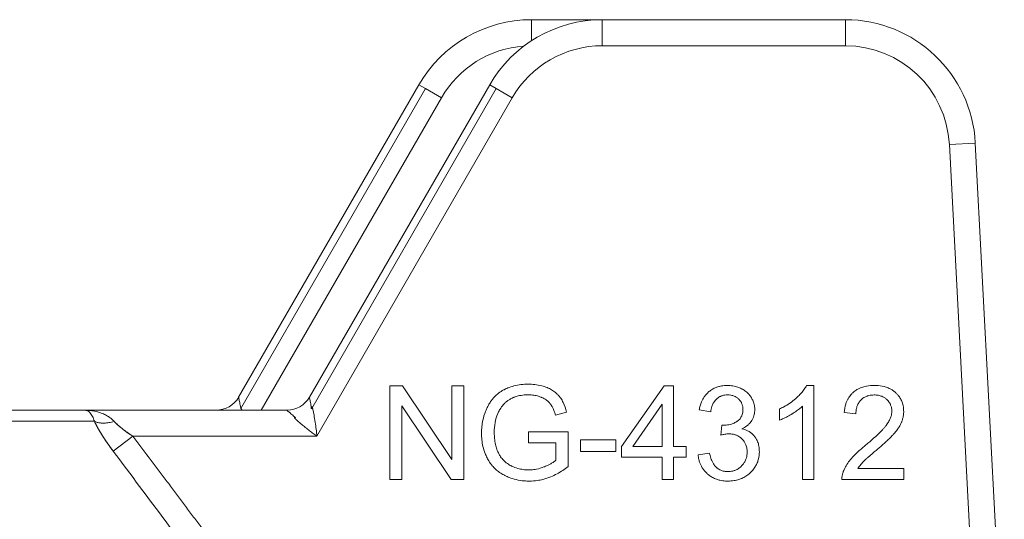
# Model space of a CAD drawing. Units: millimetres. Extents: x 0 to 17383, y -6 to 11880.
# Drawn here: x 7222 to 7250, y 9925 to 9939 of the extents above; entities that cross this region are included whole.
import ezdxf

# ---------------------------------------------------------------- set-up
doc = ezdxf.new("R2010")
doc.units = ezdxf.units.MM
doc.linetypes.add('K5LT_THIN', pattern=[0])
doc.layers.add('R', color=1, linetype='Continuous', true_color=0xff0000)
doc.layers.add('WELDING', color=7, linetype='Continuous', true_color=0xffffff)

msp = doc.modelspace()

# ---------------------------------------------------------------- linework, layer by layer
at = {"layer": 'R', "color": 7, "linetype": 'K5LT_THIN', "lineweight": 18}
for p, q in [((7236.186, 9938.939), (7238.186, 9938.939)), ((7236.186, 9938.939), (7236.186, 9938.347)), ((7238.186, 9938.939), (7238.186, 9938.204)), ((7238.186, 9938.939), (7245.055, 9938.939)), ((7245.055, 9938.939), (7245.055, 9938.204)), ((7245.055, 9938.204), (7238.186, 9938.204)), ((7227.911, 9928.282), (7233.004, 9937.102)), ((7233.19, 9936.994), (7227.974, 9927.959)), ((7229.911, 9928.282), (7235.004, 9937.102)), ((7235.19, 9936.994), (7229.974, 9927.959)), ((7233.004, 9937.102), (7233.19, 9936.994)), ((7233.19, 9936.994), (7233.64, 9936.734)), ((7235.004, 9937.102), (7235.19, 9936.994)), ((7235.19, 9936.994), (7235.64, 9936.734)), ((7233.64, 9936.734), (7228.548, 9927.914)), ((7235.64, 9936.734), (7230.123, 9927.179)), ((7248.725, 9935.456), (7247.991, 9935.418)), ((7247.991, 9935.418), (7248.808, 9919.829)), ((7248.725, 9935.456), (7249.544, 9919.829)), ((7232.186, 9928.603), (7232.186, 9925.957)), ((7232.545, 9928.603), (7232.186, 9928.603)), ((7233.937, 9926.525), (7232.545, 9928.603)), ((7234.272, 9928.603), (7233.937, 9928.603)), ((7233.937, 9928.603), (7233.937, 9926.525)), ((7234.272, 9925.957), (7234.272, 9928.603)), ((7239.933, 9928.603), (7238.727, 9926.888)), ((7240.199, 9928.603), (7239.933, 9928.603)), ((7240.199, 9926.888), (7240.199, 9928.603)), ((7244.166, 9928.613), (7243.956, 9928.613)), ((7244.166, 9925.957), (7244.166, 9928.613)), ((7232.521, 9925.957), (7232.521, 9928.034)), ((7232.521, 9928.034), (7233.913, 9925.957)), ((7239.046, 9926.888), (7239.874, 9928.082)), ((7239.874, 9928.082), (7239.874, 9926.888)), ((7202.027, 9927.914), (7223.562, 9927.914)), ((7223.562, 9927.914), (7229.275, 9927.914)), ((7236.863, 9927.776), (7237.178, 9927.862)), ((7240.923, 9927.927), (7241.248, 9927.869)), ((7243.192, 9927.949), (7243.192, 9927.635)), ((7243.841, 9928.026), (7243.841, 9925.957)), ((7245.017, 9927.848), (7245.352, 9927.814)), ((7223.836, 9927.601), (7201.752, 9927.601)), ((7241.566, 9927.495), (7241.532, 9927.211)), ((7236.099, 9927.306), (7236.099, 9926.993)), ((7237.218, 9927.306), (7236.099, 9927.306)), ((7237.218, 9926.326), (7237.218, 9927.306)), ((7224.365, 9926.758), (7224.919, 9927.179)), ((7230.123, 9927.179), (7224.919, 9927.179)), ((7236.099, 9926.993), (7236.875, 9926.993)), ((7236.875, 9926.993), (7236.875, 9926.503)), ((7238.566, 9927.078), (7237.565, 9927.078)), ((7237.565, 9927.078), (7237.565, 9926.751)), ((7238.566, 9926.751), (7238.566, 9927.078)), ((7237.565, 9926.751), (7238.566, 9926.751)), ((7238.727, 9926.888), (7238.727, 9926.59)), ((7239.874, 9926.888), (7239.046, 9926.888)), ((7240.556, 9926.888), (7240.199, 9926.888)), ((7240.556, 9926.59), (7240.556, 9926.888)), ((7241.216, 9926.701), (7240.891, 9926.658)), ((7238.727, 9926.59), (7239.874, 9926.59)), ((7239.874, 9926.59), (7239.874, 9925.957)), ((7240.199, 9926.59), (7240.556, 9926.59)), ((7240.199, 9925.957), (7240.199, 9926.59)), ((7246.705, 9926.269), (7245.408, 9926.269)), ((7246.705, 9925.957), (7246.705, 9926.269)), ((7232.186, 9925.957), (7232.521, 9925.957)), ((7233.913, 9925.957), (7234.272, 9925.957)), ((7239.874, 9925.957), (7240.199, 9925.957)), ((7243.841, 9925.957), (7244.166, 9925.957)), ((7244.957, 9925.957), (7246.705, 9925.957))]:
    msp.add_line(p, q, dxfattribs=at)
for centre, radius, start, end in [((7236.186, 9935.264), 3.675, 90, 150), ((7238.186, 9935.264), 3.675, 90, 150), ((7245.055, 9935.264), 3.675, 3, 90), ((7236.186, 9935.264), 2.94, 94.204, 150), ((7238.186, 9935.264), 2.94, 90, 150), ((7245.055, 9935.264), 2.94, 3, 90), ((7227.275, 9928.649), 0.735, 270, 330), ((7229.275, 9928.649), 0.735, 270, 330)]:
    msp.add_arc(centre, radius, start, end, dxfattribs=at)
at = {"layer": 'WELDING', "color": 7, "linetype": 'K5LT_THIN', "lineweight": 18}
msp.add_line((7228.012, 9927.914), (7227.974, 9927.959), dxfattribs=at)
for points, knots in [([(7236.097, 9928.649), (7236.027, 9928.649), (7235.889, 9928.641), (7235.693, 9928.605), (7235.551, 9928.558), (7235.465, 9928.52), (7235.425, 9928.501), (7235.394, 9928.485), (7235.323, 9928.445), (7235.23, 9928.379), (7235.14, 9928.294), (7235.077, 9928.222), (7235.022, 9928.148), (7234.98, 9928.079), (7234.944, 9928.012), (7234.916, 9927.953), (7234.862, 9927.826), (7234.811, 9927.659), (7234.778, 9927.452), (7234.772, 9927.33), (7234.772, 9927.268)], [0, 0, 0, 0, 2.063549, 4.002975, 5.773281, 6.426843, 6.743299, 7.053482, 7.449588, 9.110452, 10.34634, 11.075261, 11.873222, 13.023017, 13.445337, 14.093185, 14.902814, 17.47303, 19.164966, 21, 21, 21, 21]), ([(7237.178, 9927.862), (7237.155, 9927.954), (7237.108, 9928.091), (7237.033, 9928.222), (7236.996, 9928.275), (7236.978, 9928.297), (7236.946, 9928.337), (7236.905, 9928.378), (7236.854, 9928.422), (7236.808, 9928.456), (7236.732, 9928.504), (7236.621, 9928.558), (7236.462, 9928.61), (7236.285, 9928.642), (7236.158, 9928.649), (7236.097, 9928.649)], [0, 0, 0, 0, 3.159401, 4.661498, 4.93386, 5.27709, 5.607343, 6.620857, 7.157704, 7.811886, 8.519991, 10.101593, 11.844027, 13.995193, 16, 16, 16, 16]), ([(7241.72, 9928.613), (7241.664, 9928.613), (7241.572, 9928.606), (7241.466, 9928.58), (7241.379, 9928.55), (7241.293, 9928.507), (7241.203, 9928.444), (7241.138, 9928.382), (7241.085, 9928.32), (7241.048, 9928.265), (7240.985, 9928.153), (7240.947, 9928.043), (7240.927, 9927.946), (7240.923, 9927.927)], [0, 0, 0, 0, 2.028604, 3.33177, 3.987993, 5.386964, 6.806602, 7.990007, 8.624247, 9.780003, 10.389441, 13.311917, 14, 14, 14, 14]), ([(7242.494, 9927.927), (7242.494, 9927.964), (7242.489, 9928.028), (7242.465, 9928.127), (7242.434, 9928.202), (7242.405, 9928.254), (7242.377, 9928.3), (7242.343, 9928.347), (7242.291, 9928.4), (7242.227, 9928.456), (7242.166, 9928.495), (7242.088, 9928.536), (7242.002, 9928.572), (7241.87, 9928.605), (7241.771, 9928.613), (7241.72, 9928.613)], [0, 0, 0, 0, 1.539, 2.657295, 4.23085, 4.905411, 5.128495, 6.506753, 7.292256, 8.225901, 10.035859, 10.324491, 11.881939, 13.872082, 16, 16, 16, 16]), ([(7243.956, 9928.613), (7243.938, 9928.576), (7243.892, 9928.5), (7243.812, 9928.401), (7243.74, 9928.326), (7243.686, 9928.275), (7243.559, 9928.161), (7243.394, 9928.049), (7243.233, 9927.968), (7243.192, 9927.949)], [0, 0, 0, 0, 1.202645, 2.572748, 3.71297, 4.218055, 4.752866, 8.680696, 10, 10, 10, 10]), ([(7245.876, 9928.613), (7245.802, 9928.613), (7245.676, 9928.603), (7245.538, 9928.566), (7245.449, 9928.531), (7245.37, 9928.49), (7245.305, 9928.443), (7245.247, 9928.392), (7245.208, 9928.351), (7245.165, 9928.295), (7245.127, 9928.236), (7245.092, 9928.166), (7245.044, 9928.038), (7245.025, 9927.929), (7245.017, 9927.848)], [0, 0, 0, 0, 2.640284, 4.368725, 4.947539, 5.994257, 7.470216, 7.748871, 8.722348, 9.429733, 10.225306, 11.165605, 12.165544, 15, 15, 15, 15]), ([(7246.701, 9927.879), (7246.701, 9927.918), (7246.697, 9927.986), (7246.678, 9928.074), (7246.657, 9928.139), (7246.635, 9928.192), (7246.601, 9928.257), (7246.554, 9928.324), (7246.503, 9928.379), (7246.452, 9928.428), (7246.395, 9928.473), (7246.326, 9928.514), (7246.263, 9928.543), (7246.154, 9928.584), (7246.023, 9928.608), (7245.912, 9928.613), (7245.876, 9928.613)], [0, 0, 0, 0, 1.611322, 2.790967, 3.697644, 4.405891, 5.178208, 6.684814, 7.777425, 8.258813, 9.59241, 10.74629, 11.567274, 12.434455, 15.520881, 17, 17, 17, 17]), ([(7235.234, 9927.822), (7235.248, 9927.856), (7235.274, 9927.907), (7235.319, 9927.98), (7235.352, 9928.024), (7235.377, 9928.055), (7235.39, 9928.07), (7235.404, 9928.086), (7235.422, 9928.106), (7235.447, 9928.13), (7235.489, 9928.167), (7235.552, 9928.211), (7235.617, 9928.246), (7235.667, 9928.269), (7235.723, 9928.292), (7235.826, 9928.324), (7235.961, 9928.345), (7236.059, 9928.349), (7236.099, 9928.349)], [0, 0, 0, 0, 1.93277, 3.045355, 4.482164, 4.831164, 5.173543, 5.51193, 5.95436, 6.568392, 7.35199, 8.897832, 10.638852, 11.239561, 11.781834, 13.849653, 16.895409, 19, 19, 19, 19]), ([(7236.099, 9928.349), (7236.148, 9928.349), (7236.246, 9928.342), (7236.364, 9928.316), (7236.437, 9928.29), (7236.509, 9928.26), (7236.566, 9928.229), (7236.632, 9928.181), (7236.669, 9928.148), (7236.699, 9928.114), (7236.716, 9928.092), (7236.734, 9928.067), (7236.762, 9928.024), (7236.8, 9927.952), (7236.835, 9927.865), (7236.855, 9927.802), (7236.863, 9927.776)], [0, 0, 0, 0, 2.425187, 4.76107, 5.872563, 6.230329, 8.563894, 9.030396, 10.253073, 10.967477, 11.235911, 11.644258, 12.459039, 13.757745, 15.626212, 17, 17, 17, 17]), ([(7241.248, 9927.869), (7241.256, 9927.92), (7241.274, 9928.004), (7241.311, 9928.091), (7241.337, 9928.137), (7241.361, 9928.174), (7241.389, 9928.207), (7241.424, 9928.241), (7241.459, 9928.269), (7241.5, 9928.294), (7241.539, 9928.312), (7241.585, 9928.329), (7241.647, 9928.343), (7241.699, 9928.346), (7241.726, 9928.346)], [0, 0, 0, 0, 3.171682, 5.12568, 5.668862, 6.362108, 7.762392, 8.255011, 9.305031, 10.478498, 11.13893, 11.90063, 13.380225, 15, 15, 15, 15]), ([(7241.726, 9928.346), (7241.757, 9928.346), (7241.809, 9928.343), (7241.869, 9928.328), (7241.919, 9928.311), (7241.973, 9928.284), (7242.019, 9928.249), (7242.056, 9928.212), (7242.082, 9928.182), (7242.106, 9928.146), (7242.124, 9928.111), (7242.137, 9928.078), (7242.154, 9928.019), (7242.159, 9927.97), (7242.159, 9927.933)], [0, 0, 0, 0, 2.098741, 3.439593, 4.117304, 5.644137, 7.483631, 7.947828, 9.154274, 10.12131, 10.88649, 11.729353, 12.554821, 15, 15, 15, 15]), ([(7245.352, 9927.814), (7245.352, 9927.866), (7245.36, 9927.95), (7245.391, 9928.047), (7245.427, 9928.121), (7245.467, 9928.177), (7245.513, 9928.222), (7245.554, 9928.256), (7245.598, 9928.283), (7245.644, 9928.304), (7245.683, 9928.318), (7245.732, 9928.332), (7245.794, 9928.342), (7245.844, 9928.344), (7245.868, 9928.344)], [0, 0, 0, 0, 2.81296, 4.480556, 5.465158, 7.234069, 8.147396, 8.945398, 10.075832, 10.943698, 11.631503, 12.303783, 13.721214, 15, 15, 15, 15]), ([(7245.868, 9928.344), (7245.908, 9928.344), (7245.981, 9928.339), (7246.074, 9928.312), (7246.152, 9928.274), (7246.203, 9928.237), (7246.247, 9928.195), (7246.278, 9928.159), (7246.306, 9928.117), (7246.326, 9928.079), (7246.341, 9928.042), (7246.361, 9927.979), (7246.366, 9927.926), (7246.366, 9927.887)], [0, 0, 0, 0, 2.212099, 4.047364, 5.341934, 6.996335, 7.501815, 8.709685, 9.610809, 10.313075, 11.081714, 11.828709, 14, 14, 14, 14]), ([(7227.974, 9927.959), (7227.967, 9927.992), (7227.955, 9928.054), (7227.94, 9928.132), (7227.929, 9928.191), (7227.92, 9928.235), (7227.915, 9928.264), (7227.912, 9928.278), (7227.911, 9928.281), (7227.911, 9928.282)], [0, 0, 0, 0, 1.933767, 3.661324, 5.149947, 6.563664, 7.896447, 9.02269, 10, 10, 10, 10]), ([(7229.974, 9927.959), (7229.967, 9927.992), (7229.955, 9928.054), (7229.94, 9928.132), (7229.929, 9928.191), (7229.92, 9928.235), (7229.915, 9928.264), (7229.912, 9928.278), (7229.911, 9928.281), (7229.911, 9928.282)], [0, 0, 0, 0, 1.933767, 3.661324, 5.149947, 6.563664, 7.896447, 9.02269, 10, 10, 10, 10]), ([(7224.391, 9927.601), (7224.374, 9927.619), (7224.339, 9927.653), (7224.269, 9927.71), (7224.176, 9927.769), (7224.056, 9927.826), (7223.916, 9927.872), (7223.785, 9927.899), (7223.684, 9927.909), (7223.632, 9927.913), (7223.601, 9927.914), (7223.584, 9927.914), (7223.573, 9927.914), (7223.571, 9927.914), (7223.57, 9927.914), (7223.57, 9927.914), (7223.568, 9927.914), (7223.565, 9927.914), (7223.562, 9927.914), (7223.562, 9927.914)], [0, 0, 0, 0, 1.520195, 3.097115, 5.686497, 8.613342, 11.907928, 15.461393, 17.678147, 18.532076, 19.198388, 19.668935, 19.755352, 19.780712, 19.802946, 19.822023, 19.828336, 19.94138, 20, 20, 20, 20]), ([(7223.836, 9927.601), (7223.828, 9927.626), (7223.811, 9927.675), (7223.782, 9927.74), (7223.747, 9927.799), (7223.706, 9927.849), (7223.663, 9927.884), (7223.622, 9927.904), (7223.599, 9927.911), (7223.579, 9927.913), (7223.576, 9927.914), (7223.561, 9927.914), (7223.566, 9927.914), (7223.565, 9927.914), (7223.566, 9927.914), (7223.565, 9927.914), (7223.564, 9927.914), (7223.563, 9927.914), (7223.562, 9927.914), (7223.562, 9927.914), (7223.562, 9927.914)], [0, 0, 0, 0, 2.223767, 4.695123, 7.456804, 10.54407, 13.973792, 16.942904, 18.944906, 19.686661, 20.266525, 20.677599, 20.739676, 20.766652, 20.790303, 20.810596, 20.817305, 20.890263, 20.93761, 21, 21, 21, 21]), ([(7229.275, 9927.914), (7229.275, 9927.914), (7229.28, 9927.91), (7229.299, 9927.892), (7229.328, 9927.868), (7229.365, 9927.836), (7229.411, 9927.796), (7229.464, 9927.75), (7229.503, 9927.716), (7229.523, 9927.699)], [0, 0, 0, 0, 1.554783, 2.924348, 4.189524, 5.566871, 7.02794, 8.516096, 10, 10, 10, 10]), ([(7230.123, 9927.179), (7230.11, 9927.311), (7230.084, 9927.516), (7230.046, 9927.754), (7230.021, 9927.877), (7230.006, 9927.94), (7229.998, 9927.969), (7229.993, 9927.984), (7229.99, 9927.993), (7229.987, 9928), (7229.985, 9928.005), (7229.982, 9928.009), (7229.979, 9928.011), (7229.974, 9928.011), (7229.969, 9928.005), (7229.967, 9928.001), (7229.966, 9928), (7229.965, 9927.997), (7229.965, 9927.996), (7229.964, 9927.994), (7229.964, 9927.992), (7229.963, 9927.989), (7229.963, 9927.986), (7229.962, 9927.982), (7229.962, 9927.977), (7229.962, 9927.968), (7229.958, 9927.961), (7229.966, 9927.959), (7229.974, 9927.959)], [0, 0, 0, 0, 11.91625, 18.477568, 22.333345, 24.260193, 25.085529, 25.635399, 25.910133, 26.184664, 26.45912, 26.666974, 26.737625, 26.950816, 27.189724, 27.254591, 27.319457, 27.384324, 27.449191, 27.464739, 27.542485, 27.670058, 27.753487, 27.843495, 28.034063, 28.307743, 28.678325, 29, 29, 29, 29]), ([(7235.133, 9927.29), (7235.133, 9927.383), (7235.149, 9927.563), (7235.199, 9927.738), (7235.234, 9927.822)], [0, 0, 0, 0, 2.523333, 5, 5, 5, 5]), ([(7242.159, 9927.933), (7242.159, 9927.896), (7242.154, 9927.835), (7242.132, 9927.768), (7242.113, 9927.728), (7242.096, 9927.7), (7242.078, 9927.675), (7242.049, 9927.643), (7242.021, 9927.619), (7241.995, 9927.602), (7241.971, 9927.586), (7241.919, 9927.556), (7241.844, 9927.525), (7241.739, 9927.498), (7241.666, 9927.491), (7241.619, 9927.491)], [0, 0, 0, 0, 2.273974, 3.684594, 4.313882, 5.016361, 5.633843, 6.215033, 7.66092, 7.881254, 8.112832, 9.421774, 11.516225, 13.116223, 16, 16, 16, 16]), ([(7242.129, 9927.391), (7242.177, 9927.412), (7242.251, 9927.455), (7242.332, 9927.524), (7242.37, 9927.569), (7242.391, 9927.598), (7242.404, 9927.617), (7242.429, 9927.657), (7242.457, 9927.715), (7242.487, 9927.811), (7242.494, 9927.881), (7242.494, 9927.927)], [0, 0, 0, 0, 2.769719, 4.406047, 5.552264, 5.870492, 6.266356, 6.737041, 8.33003, 9.614146, 12, 12, 12, 12]), ([(7243.192, 9927.635), (7243.228, 9927.648), (7243.294, 9927.676), (7243.403, 9927.729), (7243.482, 9927.773), (7243.579, 9927.829), (7243.668, 9927.885), (7243.767, 9927.96), (7243.821, 9928.007), (7243.841, 9928.026)], [0, 0, 0, 0, 1.52331, 2.790667, 4.780749, 5.097786, 7.197208, 8.900685, 10, 10, 10, 10]), ([(7246.366, 9927.887), (7246.366, 9927.839), (7246.354, 9927.759), (7246.311, 9927.648), (7246.266, 9927.568), (7246.228, 9927.513), (7246.207, 9927.484), (7246.181, 9927.451), (7246.141, 9927.404), (7246.082, 9927.339), (7246.002, 9927.259), (7245.888, 9927.152), (7245.76, 9927.04), (7245.67, 9926.964), (7245.634, 9926.935)], [0, 0, 0, 0, 1.729561, 2.924574, 4.305138, 5.078905, 5.350263, 5.631513, 6.57297, 7.617656, 8.82775, 10.694932, 13.309246, 15, 15, 15, 15]), ([(7245.921, 9926.777), (7245.98, 9926.828), (7246.072, 9926.908), (7246.194, 9927.018), (7246.285, 9927.102), (7246.349, 9927.167), (7246.394, 9927.214), (7246.422, 9927.244), (7246.471, 9927.301), (7246.518, 9927.36), (7246.572, 9927.44), (7246.605, 9927.498), (7246.631, 9927.553), (7246.646, 9927.589), (7246.665, 9927.64), (7246.688, 9927.721), (7246.7, 9927.807), (7246.701, 9927.863), (7246.701, 9927.879)], [0, 0, 0, 0, 3.192814, 4.98988, 6.69526, 8.24448, 8.726256, 9.334979, 9.925656, 11.80638, 12.424734, 13.84459, 14.540768, 14.922754, 15.447817, 16.720188, 18.376494, 19, 19, 19, 19]), ([(7223.836, 9927.601), (7223.89, 9927.486), (7223.977, 9927.329), (7224.097, 9927.139), (7224.161, 9927.042), (7224.225, 9926.949), (7224.293, 9926.855), (7224.34, 9926.79), (7224.365, 9926.758)], [0, 0, 0, 0, 3.847494, 5.011051, 5.975701, 6.931495, 7.939595, 9, 9, 9, 9]), ([(7224.365, 9926.758), (7224.313, 9926.826), (7224.219, 9926.956), (7224.091, 9927.146), (7223.986, 9927.317), (7223.901, 9927.469), (7223.856, 9927.559), (7223.836, 9927.601)], [0, 0, 0, 0, 1.979686, 3.687417, 5.341244, 6.773813, 8, 8, 8, 8]), ([(7224.391, 9927.601), (7224.342, 9927.585), (7224.248, 9927.562), (7224.117, 9927.547), (7224.005, 9927.55), (7223.911, 9927.568), (7223.859, 9927.588), (7223.836, 9927.601)], [0, 0, 0, 0, 1.833822, 3.470158, 5.099599, 6.543718, 8, 8, 8, 8]), ([(7224.919, 9927.179), (7224.879, 9927.206), (7224.803, 9927.257), (7224.699, 9927.332), (7224.605, 9927.405), (7224.52, 9927.475), (7224.448, 9927.541), (7224.408, 9927.582), (7224.391, 9927.601)], [0, 0, 0, 0, 1.889039, 3.526952, 5.005899, 6.558324, 7.920411, 9, 9, 9, 9]), ([(7224.919, 9927.179), (7224.88, 9927.205), (7224.81, 9927.253), (7224.717, 9927.319), (7224.648, 9927.372), (7224.595, 9927.413), (7224.555, 9927.447), (7224.518, 9927.479), (7224.482, 9927.51), (7224.45, 9927.541), (7224.419, 9927.572), (7224.4, 9927.591), (7224.391, 9927.601)], [0, 0, 0, 0, 2.626752, 4.771424, 6.434016, 7.548293, 8.546867, 9.487184, 10.36172, 11.334294, 12.189135, 13, 13, 13, 13]), ([(7229.523, 9927.699), (7229.489, 9927.708), (7229.479, 9927.704), (7229.5, 9927.684), (7229.507, 9927.677), (7229.513, 9927.671), (7229.518, 9927.666), (7229.524, 9927.66), (7229.538, 9927.646), (7229.566, 9927.621), (7229.617, 9927.576), (7229.694, 9927.51), (7229.796, 9927.427), (7229.908, 9927.34), (7230.018, 9927.256), (7230.089, 9927.204), (7230.123, 9927.179)], [0, 0, 0, 0, 0.208828, 0.3152, 0.48252, 0.735748, 0.892365, 1.023209, 1.303664, 2.263791, 3.54396, 5.848559, 8.698782, 11.748195, 14.416626, 17, 17, 17, 17]), ([(7241.619, 9927.491), (7241.612, 9927.491), (7241.595, 9927.492), (7241.577, 9927.494), (7241.566, 9927.495)], [0, 0, 0, 0, 1.848936, 5, 5, 5, 5]), ([(7234.772, 9927.268), (7234.772, 9927.203), (7234.779, 9927.077), (7234.811, 9926.883), (7234.863, 9926.715), (7234.914, 9926.602), (7234.961, 9926.511), (7235.008, 9926.434), (7235.085, 9926.335), (7235.172, 9926.245), (7235.283, 9926.157), (7235.374, 9926.101), (7235.465, 9926.054), (7235.577, 9926.004), (7235.757, 9925.947), (7235.948, 9925.917), (7236.075, 9925.912), (7236.123, 9925.912)], [0, 0, 0, 0, 1.608759, 3.161575, 4.91349, 6.001019, 6.264564, 7.466109, 8.2544, 9.397168, 10.602349, 11.782469, 12.067736, 13.174339, 14.837718, 16.782666, 18, 18, 18, 18]), ([(7236.103, 9926.229), (7236.052, 9926.229), (7235.948, 9926.236), (7235.792, 9926.268), (7235.684, 9926.309), (7235.62, 9926.339), (7235.562, 9926.367), (7235.483, 9926.417), (7235.404, 9926.489), (7235.351, 9926.547), (7235.305, 9926.61), (7235.267, 9926.673), (7235.237, 9926.734), (7235.206, 9926.807), (7235.171, 9926.918), (7235.14, 9927.089), (7235.133, 9927.217), (7235.133, 9927.29)], [0, 0, 0, 0, 1.685782, 3.431362, 5.276866, 5.478988, 5.770173, 7.415427, 8.575368, 9.286805, 10.017979, 11.147505, 11.726083, 12.267244, 13.764067, 15.582846, 18, 18, 18, 18]), ([(7241.532, 9927.211), (7241.561, 9927.219), (7241.609, 9927.23), (7241.676, 9927.242), (7241.723, 9927.247), (7241.751, 9927.247), (7241.76, 9927.247)], [0, 0, 0, 0, 2.698668, 4.463185, 6.189878, 7, 7, 7, 7]), ([(7241.76, 9927.247), (7241.797, 9927.247), (7241.862, 9927.242), (7241.935, 9927.223), (7241.983, 9927.204), (7242.023, 9927.185), (7242.078, 9927.152), (7242.131, 9927.106), (7242.178, 9927.052), (7242.211, 9927.004), (7242.235, 9926.955), (7242.254, 9926.906), (7242.273, 9926.832), (7242.278, 9926.772), (7242.278, 9926.733)], [0, 0, 0, 0, 2.016018, 3.598767, 4.13597, 4.838491, 6.025497, 7.649171, 8.673956, 9.975188, 10.832526, 11.670158, 12.868298, 15, 15, 15, 15]), ([(7242.623, 9926.739), (7242.623, 9926.792), (7242.616, 9926.889), (7242.584, 9927.005), (7242.531, 9927.119), (7242.47, 9927.202), (7242.392, 9927.271), (7242.342, 9927.306), (7242.255, 9927.354), (7242.186, 9927.378), (7242.129, 9927.391)], [0, 0, 0, 0, 1.968839, 3.564159, 4.437142, 6.607656, 7.320411, 8.3087, 8.85238, 11, 11, 11, 11]), ([(7224.919, 9927.179), (7224.996, 9927.079), (7225.072, 9926.978), (7225.225, 9926.777), (7225.302, 9926.675), (7225.455, 9926.472), (7225.532, 9926.371), (7225.685, 9926.168), (7225.762, 9926.066), (7225.915, 9925.863), (7225.991, 9925.761), (7226.144, 9925.557), (7226.22, 9925.456), (7226.373, 9925.252), (7226.449, 9925.15), (7226.602, 9924.946), (7226.678, 9924.844), (7226.83, 9924.64), (7226.906, 9924.538), (7227.058, 9924.334), (7227.134, 9924.232), (7227.286, 9924.028), (7227.362, 9923.926), (7227.513, 9923.721), (7227.589, 9923.619), (7227.741, 9923.415), (7227.816, 9923.312), (7227.968, 9923.108), (7228.043, 9923.005), (7228.194, 9922.801), (7228.27, 9922.698), (7228.421, 9922.493), (7228.496, 9922.391), (7228.647, 9922.186), (7228.723, 9922.083), (7228.873, 9921.878), (7228.949, 9921.776), (7229.099, 9921.571), (7229.174, 9921.468), (7229.296, 9921.302), (7229.343, 9921.239), (7229.389, 9921.175)], [0, 0, 0, 0, 1.009999, 1.009999, 2.029978, 2.029978, 3.049945, 3.049945, 4.069904, 4.069904, 5.089861, 5.089861, 6.109819, 6.109819, 7.129781, 7.129781, 8.14975, 8.14975, 9.169727, 9.169727, 10.189714, 10.189714, 11.209711, 11.209711, 12.229717, 12.229717, 13.249732, 13.249732, 14.269754, 14.269754, 15.289782, 15.289782, 16.309812, 16.309812, 17.329843, 17.329843, 18.34987, 18.34987, 19.36989, 19.36989, 20, 20, 20, 20]), ([(7245.634, 9926.935), (7245.577, 9926.888), (7245.493, 9926.817), (7245.38, 9926.713), (7245.303, 9926.638), (7245.24, 9926.571), (7245.172, 9926.492), (7245.093, 9926.385), (7245.03, 9926.27), (7245.002, 9926.2), (7244.995, 9926.183)], [0, 0, 0, 0, 2.475166, 3.620393, 5.04104, 6.024525, 6.657461, 8.514494, 10.382351, 11, 11, 11, 11]), ([(7240.891, 9926.658), (7240.895, 9926.614), (7240.908, 9926.534), (7240.939, 9926.432), (7240.977, 9926.346), (7241.021, 9926.27), (7241.079, 9926.193), (7241.14, 9926.13), (7241.213, 9926.068), (7241.302, 9926.01), (7241.405, 9925.964), (7241.529, 9925.929), (7241.635, 9925.914), (7241.71, 9925.912), (7241.732, 9925.912)], [0, 0, 0, 0, 1.637696, 2.890364, 3.858054, 5.027965, 6.077589, 7.320738, 8.219951, 9.541357, 11.137278, 12.3151, 14.199878, 15, 15, 15, 15]), ([(7241.734, 9926.18), (7241.701, 9926.18), (7241.646, 9926.185), (7241.581, 9926.201), (7241.527, 9926.221), (7241.483, 9926.244), (7241.444, 9926.271), (7241.417, 9926.292), (7241.393, 9926.314), (7241.357, 9926.353), (7241.316, 9926.412), (7241.279, 9926.488), (7241.243, 9926.583), (7241.225, 9926.654), (7241.216, 9926.701)], [0, 0, 0, 0, 1.835276, 3.06462, 3.716026, 5.049256, 5.818463, 6.344693, 6.985799, 7.593317, 9.354983, 10.929573, 12.299776, 15, 15, 15, 15]), ([(7241.732, 9925.912), (7241.791, 9925.912), (7241.898, 9925.92), (7242.03, 9925.952), (7242.121, 9925.986), (7242.183, 9926.017), (7242.265, 9926.064), (7242.335, 9926.119), (7242.414, 9926.196), (7242.467, 9926.257), (7242.523, 9926.343), (7242.568, 9926.431), (7242.612, 9926.567), (7242.623, 9926.672), (7242.623, 9926.739)], [0, 0, 0, 0, 1.972465, 3.546549, 4.473953, 5.182233, 5.863535, 7.602189, 8.118198, 9.516782, 10.270216, 11.529669, 12.778744, 15, 15, 15, 15]), ([(7242.278, 9926.733), (7242.278, 9926.703), (7242.275, 9926.648), (7242.258, 9926.569), (7242.236, 9926.507), (7242.204, 9926.443), (7242.167, 9926.39), (7242.113, 9926.329), (7242.058, 9926.282), (7241.997, 9926.244), (7241.952, 9926.222), (7241.91, 9926.207), (7241.84, 9926.187), (7241.78, 9926.18), (7241.734, 9926.18)], [0, 0, 0, 0, 1.589696, 2.850589, 4.151524, 5.027865, 6.554313, 7.4805, 9.264644, 10.302598, 11.199459, 11.867256, 12.630913, 15, 15, 15, 15]), ([(7245.408, 9926.269), (7245.433, 9926.309), (7245.471, 9926.361), (7245.516, 9926.414), (7245.536, 9926.436), (7245.553, 9926.454), (7245.578, 9926.479), (7245.615, 9926.513), (7245.664, 9926.558), (7245.75, 9926.633), (7245.838, 9926.708), (7245.904, 9926.763), (7245.921, 9926.777)], [0, 0, 0, 0, 2.49248, 3.458917, 3.771057, 4.079706, 4.80897, 5.673449, 6.778742, 8.399444, 11.801526, 13, 13, 13, 13]), ([(7236.875, 9926.503), (7236.856, 9926.486), (7236.809, 9926.449), (7236.735, 9926.404), (7236.648, 9926.359), (7236.582, 9926.33), (7236.476, 9926.288), (7236.349, 9926.25), (7236.203, 9926.231), (7236.126, 9926.229), (7236.103, 9926.229)], [0, 0, 0, 0, 1.043744, 2.32858, 3.443961, 4.900151, 5.16823, 7.986528, 10.092812, 11, 11, 11, 11]), ([(7236.123, 9925.912), (7236.202, 9925.912), (7236.332, 9925.922), (7236.496, 9925.955), (7236.62, 9925.991), (7236.754, 9926.041), (7236.962, 9926.14), (7237.121, 9926.248), (7237.218, 9926.326)], [0, 0, 0, 0, 1.775109, 2.94629, 3.78761, 4.678141, 6.176166, 9, 9, 9, 9]), ([(7244.995, 9926.183), (7244.984, 9926.154), (7244.968, 9926.1), (7244.957, 9926.024), (7244.956, 9925.977), (7244.957, 9925.957)], [0, 0, 0, 0, 2.385922, 4.386432, 6, 6, 6, 6])]:
    msp.add_open_spline(points, degree=3, knots=knots, dxfattribs=at)
msp.add_open_spline([(7228.814, 9920.754), (7228.323, 9921.424), (7227.343, 9922.764), (7225.861, 9924.766), (7224.864, 9926.094), (7224.365, 9926.758)], degree=3, dxfattribs=at)

doc.saveas('drawing.dxf')
